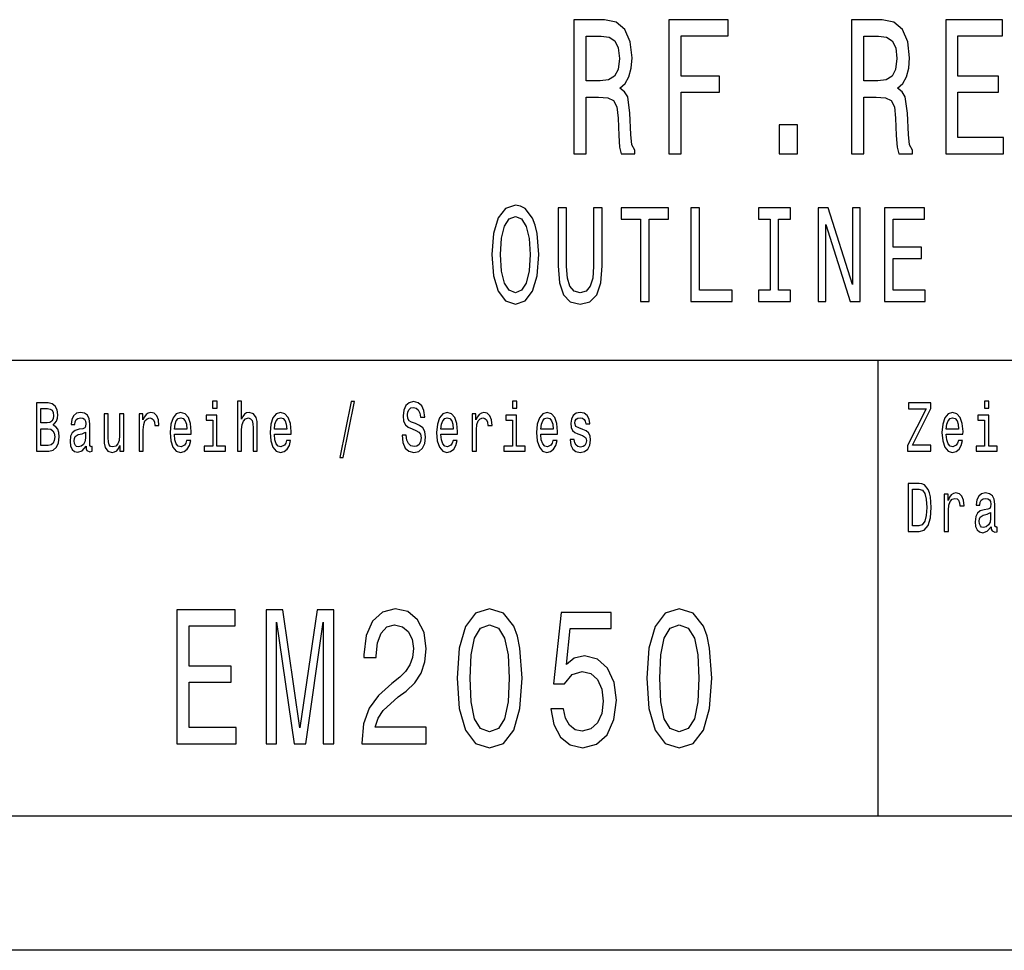
# Model space of a CAD drawing. Extents: x 0 to 841, y 0 to 594.
# Drawn here: x 757 to 794, y 0 to 35 of the extents above; entities that cross this region are included whole.
import ezdxf

# ---------------------------------------------------------------- set-up
doc = ezdxf.new("R2010")
doc.units = 0
doc.layers.get('0').update_dxf_attribs({"linetype": 'CONTINUOUS'})

msp = doc.modelspace()

# ---------------------------------------------------------------- linework, layer by layer
at = {"color": 7}
for p, q in [((716, 22), (836, 22)), ((836, 5), (5, 5)), ((841, 0), (0, 0))]:
    msp.add_line(p, q, dxfattribs=at)
at = {"color": 7, "ltscale": 0.425}
msp.add_line((789.5, 5), (789.5, 22), dxfattribs=at)
at = {"color": 7}
for points in [[(778.161, 29.7), (778.617, 29.7), (778.617, 31.811), (779.082, 31.811), (779.425, 31.79), (779.641, 31.689), (779.758, 31.451), (779.807, 31.026), (779.832, 30.378), (779.861, 29.952), (779.92, 29.7), (780.434, 29.7), (780.434, 29.837), (780.322, 30.039), (780.282, 30.414), (780.248, 31.22), (780.165, 31.818), (780.052, 32.006), (779.876, 32.143), (780.072, 32.323), (780.209, 32.575), (780.297, 32.892), (780.327, 33.274), (780.258, 33.879), (780.062, 34.333), (779.739, 34.607), (779.298, 34.7), (778.161, 34.7)], [(781.699, 29.7), (782.154, 29.7), (782.154, 31.999), (783.585, 31.999), (783.585, 32.597), (782.154, 32.597), (782.154, 34.095), (783.913, 34.095), (783.913, 34.7), (781.699, 34.7)], [(788.509, 29.7), (788.965, 29.7), (788.965, 31.811), (789.43, 31.811), (789.773, 31.79), (789.989, 31.689), (790.106, 31.451), (790.155, 31.026), (790.18, 30.378), (790.209, 29.952), (790.268, 29.7), (790.782, 29.7), (790.782, 29.837), (790.669, 30.039), (790.63, 30.414), (790.596, 31.22), (790.513, 31.818), (790.4, 32.006), (790.224, 32.143), (790.42, 32.323), (790.557, 32.575), (790.645, 32.892), (790.674, 33.274), (790.606, 33.879), (790.41, 34.333), (790.086, 34.607), (789.646, 34.7), (788.509, 34.7)], [(792.022, 29.7), (794.178, 29.7), (794.178, 30.305), (792.473, 30.305), (792.473, 31.999), (793.991, 31.999), (793.991, 32.597), (792.473, 32.597), (792.473, 34.095), (794.138, 34.095), (794.138, 34.7), (792.022, 34.7)], [(779.17, 34.088), (779.469, 34.045), (779.68, 33.908), (779.812, 33.656), (779.856, 33.259), (779.807, 32.841), (779.675, 32.589), (779.45, 32.46), (779.141, 32.424), (778.617, 32.424), (778.617, 34.088)], [(789.518, 34.088), (789.817, 34.045), (790.028, 33.908), (790.16, 33.656), (790.204, 33.259), (790.155, 32.841), (790.023, 32.589), (789.797, 32.46), (789.489, 32.424), (788.965, 32.424), (788.965, 34.088)], [(785.814, 29.7), (786.49, 29.7), (786.49, 30.774), (785.814, 30.774)], [(775.095, 25.94), (775.157, 25.153), (775.335, 24.573), (775.613, 24.215), (775.977, 24.094), (776.337, 24.215), (776.618, 24.573), (776.793, 25.153), (776.858, 25.94), (776.793, 26.722), (776.718, 27.04), (776.618, 27.302), (776.337, 27.66), (776.165, 27.751), (775.977, 27.786), (775.61, 27.66), (775.332, 27.307), (775.157, 26.727)], [(777.572, 25.522), (777.62, 24.891), (777.771, 24.442), (778.024, 24.185), (778.391, 24.094), (778.755, 24.185), (779.009, 24.442), (779.159, 24.886), (779.211, 25.522), (779.211, 27.69), (778.892, 27.69), (778.892, 25.496), (778.861, 25.068), (778.768, 24.76), (778.611, 24.579), (778.391, 24.518), (778.165, 24.579), (778.007, 24.76), (777.915, 25.063), (777.887, 25.496), (777.887, 27.69), (777.572, 27.69)], [(780.648, 24.19), (780.964, 24.19), (780.964, 27.267), (781.684, 27.267), (781.684, 27.69), (779.924, 27.69), (779.924, 27.267), (780.648, 27.267)], [(782.524, 24.19), (784.054, 24.19), (784.054, 24.614), (782.84, 24.614), (782.84, 27.69), (782.524, 27.69)], [(785.477, 24.614), (785.038, 24.614), (785.038, 24.19), (786.231, 24.19), (786.231, 24.614), (785.792, 24.614), (785.792, 27.267), (786.231, 27.267), (786.231, 27.69), (785.038, 27.69), (785.038, 27.267), (785.477, 27.267)], [(787.267, 24.19), (787.552, 24.19), (787.552, 27.06), (788.464, 24.19), (788.831, 24.19), (788.831, 27.69), (788.543, 27.69), (788.543, 24.821), (787.641, 27.69), (787.267, 27.69)], [(789.744, 24.19), (791.253, 24.19), (791.253, 24.614), (790.059, 24.614), (790.059, 25.799), (791.122, 25.799), (791.122, 26.218), (790.059, 26.218), (790.059, 27.267), (791.225, 27.267), (791.225, 27.69), (789.744, 27.69)], [(775.425, 25.94), (775.462, 26.55), (775.576, 26.999), (775.75, 27.272), (775.977, 27.367), (776.2, 27.272), (776.375, 26.994), (776.488, 26.545), (776.529, 25.94), (776.488, 25.33), (776.375, 24.881), (776.2, 24.609), (775.977, 24.518), (775.75, 24.609), (775.576, 24.881), (775.462, 25.325)], [(758.751, 19.585), (758.875, 19.735), (758.907, 19.836), (758.917, 19.961), (758.894, 20.155), (758.825, 20.295), (758.714, 20.381), (758.559, 20.412), (758.123, 20.412), (758.123, 18.612), (758.584, 18.612), (758.748, 18.648), (758.87, 18.755), (758.945, 18.923), (758.972, 19.152), (758.956, 19.305), (758.914, 19.432), (758.845, 19.525)], [(758.526, 19.665), (758.286, 19.665), (758.286, 20.197), (758.54, 20.197), (758.635, 20.181), (758.702, 20.135), (758.742, 20.054), (758.757, 19.935), (758.741, 19.816), (758.698, 19.733), (758.626, 19.681)], [(764.854, 20.474), (764.69, 20.474), (764.69, 20.215), (764.854, 20.215)], [(765.616, 18.612), (765.771, 18.612), (765.771, 19.416), (765.787, 19.6), (765.838, 19.735), (765.918, 19.818), (766.024, 19.849), (766.108, 19.823), (766.161, 19.753), (766.188, 19.637), (766.196, 19.481), (766.196, 18.612), (766.352, 18.612), (766.352, 19.528), (766.345, 19.712), (766.313, 19.865), (766.209, 20.005), (766.047, 20.054), (765.958, 20.036), (765.883, 19.987), (765.819, 19.909), (765.771, 19.803), (765.771, 20.474), (765.616, 20.474)], [(769.431, 18.371), (769.553, 18.371), (769.98, 20.461), (769.856, 20.461)], [(771.911, 19.206), (771.751, 19.206), (771.786, 18.931), (771.874, 18.729), (772.01, 18.607), (772.194, 18.563), (772.375, 18.604), (772.511, 18.718), (772.597, 18.897), (772.629, 19.133), (772.603, 19.346), (772.529, 19.484), (772.409, 19.574), (772.248, 19.642), (772.111, 19.691), (772.021, 19.748), (771.97, 19.831), (771.954, 19.961), (771.97, 20.078), (772.015, 20.166), (772.086, 20.225), (772.183, 20.246), (772.282, 20.22), (772.359, 20.15), (772.41, 20.033), (772.435, 19.875), (772.596, 19.875), (772.596, 19.88), (772.567, 20.124), (772.485, 20.306), (772.354, 20.42), (772.178, 20.459), (772.019, 20.42), (771.896, 20.311), (771.816, 20.142), (771.788, 19.924), (771.811, 19.73), (771.878, 19.598), (771.984, 19.51), (772.128, 19.442), (772.271, 19.382), (772.379, 19.325), (772.444, 19.242), (772.467, 19.107), (772.446, 18.97), (772.391, 18.866), (772.308, 18.801), (772.201, 18.781), (772.081, 18.809), (771.989, 18.892), (771.931, 19.027)], [(776.03, 20.474), (775.866, 20.474), (775.866, 20.215), (776.03, 20.215)], [(790.592, 18.612), (791.47, 18.612), (791.47, 18.83), (790.786, 18.83), (791.47, 20.207), (791.47, 20.412), (790.639, 20.412), (790.639, 20.194), (791.287, 20.194), (790.592, 18.82)], [(793.629, 20.474), (793.465, 20.474), (793.465, 20.215), (793.629, 20.215)], [(759.97, 18.794), (759.97, 18.786), (759.979, 18.698), (760.005, 18.635), (760.117, 18.586), (760.203, 18.607), (760.203, 18.783), (760.166, 18.776), (760.117, 18.809), (760.108, 18.913), (760.108, 19.634), (760.087, 19.818), (760.025, 19.948), (759.917, 20.026), (759.766, 20.054), (759.617, 20.023), (759.508, 19.935), (759.439, 19.797), (759.416, 19.616), (759.416, 19.6), (759.556, 19.6), (759.568, 19.709), (759.607, 19.787), (759.67, 19.834), (759.76, 19.852), (759.847, 19.839), (759.908, 19.8), (759.945, 19.733), (759.958, 19.639), (759.951, 19.53), (759.923, 19.476), (759.852, 19.45), (759.72, 19.429), (759.568, 19.382), (759.46, 19.299), (759.397, 19.17), (759.378, 18.978), (759.395, 18.807), (759.45, 18.68), (759.538, 18.599), (759.66, 18.571), (759.824, 18.625)], [(761.379, 20.005), (761.224, 20.005), (761.224, 19.201), (761.207, 19.014), (761.155, 18.879), (761.076, 18.796), (760.972, 18.77), (760.889, 18.791), (760.836, 18.853), (760.806, 18.96), (760.799, 19.11), (760.799, 20.005), (760.644, 20.005), (760.644, 19.089), (760.649, 18.905), (760.683, 18.752), (760.785, 18.612), (760.949, 18.563), (761.037, 18.581), (761.113, 18.628), (761.178, 18.708), (761.231, 18.825), (761.231, 18.612), (761.379, 18.612)], [(761.949, 18.612), (762.104, 18.612), (762.104, 19.408), (762.12, 19.6), (762.168, 19.738), (762.245, 19.821), (762.35, 19.849), (762.427, 19.831), (762.485, 19.779), (762.521, 19.691), (762.533, 19.572), (762.69, 19.572), (762.669, 19.782), (762.611, 19.932), (762.514, 20.023), (762.381, 20.054), (762.291, 20.033), (762.214, 19.982), (762.145, 19.893), (762.09, 19.774), (762.09, 20.005), (761.949, 20.005)], [(763.269, 19.242), (763.889, 19.242), (763.891, 19.349), (763.863, 19.647), (763.785, 19.87), (763.662, 20.005), (763.498, 20.054), (763.337, 20.002), (763.214, 19.857), (763.135, 19.621), (763.106, 19.31), (763.133, 18.991), (763.212, 18.757), (763.334, 18.612), (763.493, 18.563), (763.63, 18.597), (763.743, 18.685), (763.826, 18.825), (763.873, 19.012), (763.72, 19.012), (763.688, 18.908), (763.642, 18.83), (763.512, 18.768), (763.411, 18.796), (763.336, 18.887), (763.286, 19.035), (763.269, 19.235)], [(763.269, 19.434), (763.288, 19.613), (763.336, 19.746), (763.408, 19.826), (763.503, 19.854), (763.597, 19.826), (763.669, 19.746), (763.713, 19.613), (763.729, 19.434)], [(764.849, 18.804), (764.849, 19.958), (764.45, 19.958), (764.45, 19.764), (764.694, 19.764), (764.694, 18.804), (764.376, 18.804), (764.376, 18.612), (765.17, 18.612), (765.17, 18.804)], [(766.994, 19.242), (767.615, 19.242), (767.616, 19.349), (767.588, 19.647), (767.511, 19.87), (767.387, 20.005), (767.223, 20.054), (767.063, 20.002), (766.939, 19.857), (766.86, 19.621), (766.832, 19.31), (766.858, 18.991), (766.937, 18.757), (767.059, 18.612), (767.218, 18.563), (767.355, 18.597), (767.468, 18.685), (767.551, 18.825), (767.599, 19.012), (767.445, 19.012), (767.414, 18.908), (767.368, 18.83), (767.237, 18.768), (767.137, 18.796), (767.061, 18.887), (767.011, 19.035), (766.994, 19.235)], [(766.994, 19.434), (767.013, 19.613), (767.061, 19.746), (767.133, 19.826), (767.228, 19.854), (767.322, 19.826), (767.394, 19.746), (767.438, 19.613), (767.454, 19.434)], [(773.202, 19.242), (773.823, 19.242), (773.825, 19.349), (773.797, 19.647), (773.719, 19.87), (773.596, 20.005), (773.432, 20.054), (773.271, 20.002), (773.148, 19.857), (773.068, 19.621), (773.04, 19.31), (773.067, 18.991), (773.146, 18.757), (773.268, 18.612), (773.426, 18.563), (773.564, 18.597), (773.677, 18.685), (773.76, 18.825), (773.807, 19.012), (773.654, 19.012), (773.622, 18.908), (773.576, 18.83), (773.446, 18.768), (773.345, 18.796), (773.269, 18.887), (773.22, 19.035), (773.202, 19.235)], [(773.202, 19.434), (773.222, 19.613), (773.269, 19.746), (773.342, 19.826), (773.437, 19.854), (773.531, 19.826), (773.603, 19.746), (773.647, 19.613), (773.663, 19.434)], [(774.367, 18.612), (774.522, 18.612), (774.522, 19.408), (774.538, 19.6), (774.585, 19.738), (774.663, 19.821), (774.767, 19.849), (774.845, 19.831), (774.903, 19.779), (774.938, 19.691), (774.95, 19.572), (775.107, 19.572), (775.086, 19.782), (775.028, 19.932), (774.931, 20.023), (774.799, 20.054), (774.709, 20.033), (774.631, 19.982), (774.562, 19.893), (774.508, 19.774), (774.508, 20.005), (774.367, 20.005)], [(776.025, 18.804), (776.025, 19.958), (775.626, 19.958), (775.626, 19.764), (775.869, 19.764), (775.869, 18.804), (775.552, 18.804), (775.552, 18.612), (776.346, 18.612), (776.346, 18.804)], [(776.928, 19.242), (777.549, 19.242), (777.55, 19.349), (777.522, 19.647), (777.444, 19.87), (777.321, 20.005), (777.157, 20.054), (776.996, 20.002), (776.873, 19.857), (776.794, 19.621), (776.765, 19.31), (776.792, 18.991), (776.871, 18.757), (776.993, 18.612), (777.152, 18.563), (777.289, 18.597), (777.402, 18.685), (777.485, 18.825), (777.533, 19.012), (777.379, 19.012), (777.347, 18.908), (777.302, 18.83), (777.171, 18.768), (777.071, 18.796), (776.995, 18.887), (776.945, 19.035), (776.928, 19.235)], [(776.928, 19.434), (776.947, 19.613), (776.995, 19.746), (777.067, 19.826), (777.162, 19.854), (777.256, 19.826), (777.328, 19.746), (777.372, 19.613), (777.388, 19.434)], [(778.497, 19.424), (778.348, 19.476), (778.236, 19.535), (778.199, 19.657), (778.21, 19.743), (778.247, 19.805), (778.307, 19.844), (778.393, 19.86), (778.476, 19.844), (778.542, 19.797), (778.584, 19.727), (778.602, 19.634), (778.753, 19.634), (778.753, 19.639), (778.727, 19.808), (778.654, 19.94), (778.542, 20.023), (778.393, 20.054), (778.244, 20.023), (778.134, 19.937), (778.065, 19.81), (778.044, 19.65), (778.06, 19.494), (778.109, 19.385), (778.191, 19.307), (778.309, 19.253), (778.482, 19.19), (778.587, 19.126), (778.616, 19.074), (778.626, 18.996), (778.61, 18.9), (778.568, 18.827), (778.499, 18.781), (778.408, 18.765), (778.311, 18.781), (778.24, 18.835), (778.192, 18.923), (778.173, 19.045), (778.023, 19.045), (778.048, 18.838), (778.12, 18.687), (778.235, 18.597), (778.393, 18.563), (778.559, 18.597), (778.681, 18.687), (778.755, 18.833), (778.781, 19.022), (778.762, 19.185), (778.707, 19.297), (778.617, 19.369)], [(792.043, 19.242), (792.664, 19.242), (792.666, 19.349), (792.638, 19.647), (792.56, 19.87), (792.437, 20.005), (792.273, 20.054), (792.112, 20.002), (791.989, 19.857), (791.909, 19.621), (791.881, 19.31), (791.908, 18.991), (791.987, 18.757), (792.109, 18.612), (792.267, 18.563), (792.405, 18.597), (792.518, 18.685), (792.601, 18.825), (792.648, 19.012), (792.495, 19.012), (792.463, 18.908), (792.417, 18.83), (792.287, 18.768), (792.186, 18.796), (792.11, 18.887), (792.061, 19.035), (792.043, 19.235)], [(792.043, 19.434), (792.063, 19.613), (792.11, 19.746), (792.183, 19.826), (792.278, 19.854), (792.371, 19.826), (792.444, 19.746), (792.488, 19.613), (792.504, 19.434)], [(793.624, 18.804), (793.624, 19.958), (793.225, 19.958), (793.225, 19.764), (793.469, 19.764), (793.469, 18.804), (793.151, 18.804), (793.151, 18.612), (793.945, 18.612), (793.945, 18.804)], [(758.564, 18.827), (758.286, 18.827), (758.286, 19.447), (758.549, 19.447), (758.66, 19.429), (758.739, 19.375), (758.787, 19.281), (758.802, 19.146), (758.787, 19.004), (758.742, 18.905), (758.668, 18.846)], [(759.953, 19.1), (759.931, 18.965), (759.875, 18.861), (759.79, 18.794), (759.686, 18.77), (759.619, 18.783), (759.572, 18.825), (759.542, 18.897), (759.533, 18.999), (759.54, 19.089), (759.568, 19.154), (759.681, 19.227), (759.824, 19.258), (759.953, 19.32)], [(791.029, 17.412), (790.622, 17.412), (790.622, 15.612), (791.029, 15.612), (791.221, 15.669), (791.364, 15.843), (791.452, 16.126), (791.484, 16.512), (791.456, 16.906), (791.421, 17.062), (791.371, 17.186), (791.228, 17.355), (791.135, 17.397)], [(791.017, 17.197), (791.151, 17.158), (791.242, 17.039), (791.297, 16.826), (791.315, 16.512), (791.295, 16.209), (791.241, 15.996), (791.147, 15.869), (791.017, 15.827), (790.786, 15.827), (790.786, 17.197)], [(791.966, 15.612), (792.121, 15.612), (792.121, 16.408), (792.137, 16.6), (792.184, 16.738), (792.262, 16.821), (792.366, 16.849), (792.444, 16.831), (792.502, 16.779), (792.537, 16.691), (792.549, 16.572), (792.706, 16.572), (792.685, 16.782), (792.627, 16.932), (792.53, 17.023), (792.398, 17.054), (792.308, 17.033), (792.23, 16.982), (792.161, 16.893), (792.107, 16.774), (792.107, 17.005), (791.966, 17.005)], [(793.712, 15.794), (793.712, 15.786), (793.721, 15.698), (793.747, 15.635), (793.858, 15.586), (793.945, 15.607), (793.945, 15.783), (793.908, 15.776), (793.858, 15.809), (793.849, 15.913), (793.849, 16.634), (793.828, 16.818), (793.767, 16.948), (793.659, 17.026), (793.507, 17.054), (793.359, 17.023), (793.25, 16.935), (793.181, 16.797), (793.158, 16.616), (793.158, 16.6), (793.297, 16.6), (793.31, 16.709), (793.349, 16.787), (793.412, 16.834), (793.502, 16.852), (793.588, 16.839), (793.65, 16.8), (793.687, 16.733), (793.7, 16.639), (793.693, 16.53), (793.664, 16.476), (793.594, 16.45), (793.461, 16.429), (793.31, 16.382), (793.202, 16.299), (793.139, 16.17), (793.119, 15.978), (793.137, 15.807), (793.192, 15.68), (793.28, 15.599), (793.401, 15.571), (793.565, 15.625)], [(793.694, 16.1), (793.673, 15.965), (793.617, 15.861), (793.532, 15.794), (793.428, 15.77), (793.361, 15.783), (793.313, 15.825), (793.283, 15.897), (793.274, 15.999), (793.282, 16.089), (793.31, 16.154), (793.423, 16.227), (793.565, 16.258), (793.694, 16.32)], [(763.351, 7.7), (765.57, 7.7), (765.57, 8.305), (763.815, 8.305), (763.815, 9.999), (765.378, 9.999), (765.378, 10.597), (763.815, 10.597), (763.815, 12.095), (765.53, 12.095), (765.53, 12.7), (763.351, 12.7)], [(766.685, 7.7), (767.073, 7.7), (767.073, 12.239), (767.729, 7.7), (768.163, 7.7), (768.813, 12.239), (768.813, 7.7), (769.207, 7.7), (769.207, 12.7), (768.591, 12.7), (767.946, 8.291), (767.305, 12.7), (766.685, 12.7)], [(770.251, 7.7), (772.657, 7.7), (772.657, 8.32), (770.756, 8.32), (770.862, 8.659), (771.043, 8.939), (771.603, 9.451), (771.901, 9.667), (772.233, 9.977), (772.47, 10.337), (772.607, 10.762), (772.657, 11.245), (772.571, 11.85), (772.334, 12.326), (771.971, 12.628), (771.502, 12.736), (771.018, 12.614), (770.65, 12.275), (770.413, 11.735), (770.332, 11.022), (770.332, 10.921), (770.791, 10.921), (770.791, 10.978), (770.836, 11.468), (770.973, 11.829), (771.189, 12.059), (771.477, 12.138), (771.769, 12.066), (771.986, 11.886), (772.128, 11.605), (772.178, 11.252), (772.143, 10.921), (772.047, 10.64), (771.885, 10.395), (771.664, 10.179), (771.366, 9.948), (770.872, 9.501), (770.524, 9.026), (770.317, 8.45), (770.251, 7.722)], [(773.803, 10.143), (773.878, 9.012), (774.115, 8.205), (774.493, 7.715), (775.018, 7.556), (775.537, 7.715), (775.916, 8.205), (776.148, 9.012), (776.228, 10.143), (776.148, 11.267), (776.052, 11.713), (775.916, 12.081), (775.537, 12.571), (775.018, 12.736), (774.493, 12.571), (774.115, 12.073), (773.878, 11.267)], [(777.303, 9.004), (777.414, 8.414), (777.661, 7.952), (778.024, 7.664), (778.488, 7.556), (778.998, 7.686), (779.396, 8.039), (779.648, 8.601), (779.744, 9.321), (779.658, 9.991), (779.416, 10.517), (779.038, 10.856), (778.549, 10.978), (778.171, 10.892), (777.878, 10.654), (778.019, 12.001), (779.553, 12.001), (779.553, 12.592), (777.682, 12.592), (777.404, 9.941), (777.808, 9.941), (778.1, 10.28), (778.473, 10.402), (778.796, 10.323), (779.043, 10.092), (779.2, 9.739), (779.255, 9.285), (779.2, 8.831), (779.038, 8.478), (778.791, 8.255), (778.473, 8.176), (778.206, 8.226), (777.999, 8.392), (777.848, 8.651), (777.772, 9.004)], [(780.875, 10.143), (780.95, 9.012), (781.187, 8.205), (781.566, 7.715), (782.09, 7.556), (782.609, 7.715), (782.988, 8.205), (783.22, 9.012), (783.3, 10.143), (783.22, 11.267), (783.124, 11.713), (782.988, 12.081), (782.609, 12.571), (782.09, 12.736), (781.566, 12.571), (781.187, 12.073), (780.95, 11.267)], [(774.287, 10.143), (774.327, 11.014), (774.453, 11.641), (774.68, 12.009), (775.018, 12.138), (775.351, 12.009), (775.578, 11.641), (775.704, 11.014), (775.744, 10.143), (775.704, 9.264), (775.578, 8.637), (775.351, 8.269), (775.018, 8.147), (774.68, 8.269), (774.453, 8.637), (774.327, 9.264)], [(781.359, 10.143), (781.399, 11.014), (781.525, 11.641), (781.752, 12.009), (782.09, 12.138), (782.423, 12.009), (782.65, 11.641), (782.776, 11.014), (782.816, 10.143), (782.776, 9.264), (782.65, 8.637), (782.423, 8.269), (782.09, 8.147), (781.752, 8.269), (781.525, 8.637), (781.399, 9.264)]]:
    msp.add_lwpolyline(points, close=True, dxfattribs=at)

doc.saveas('drawing.dxf')
